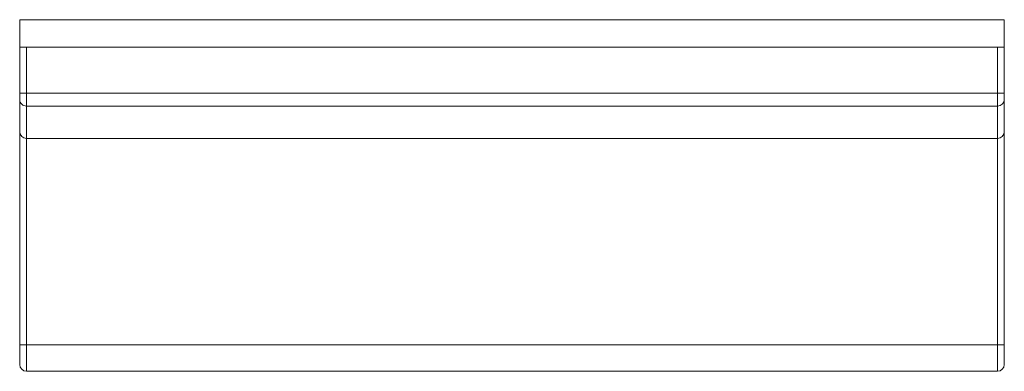
# Paper-space layout '_Top' of a CAD drawing. Units: inches. Extents: x -72 to 0, y -23.7 to 2.
import ezdxf

# ---------------------------------------------------------------- set-up
doc = ezdxf.new("R2010")
doc.units = ezdxf.units.IN
doc.header["$MEASUREMENT"] = 0

psp = doc.layouts.new('_Top')

# ---------------------------------------------------------------- linework, layer by layer
at = {"color": 7, "linetype": 'Continuous', "lineweight": 15}
for p, q in [((-72, -3.836), (-72, 2)), ((-72, 2), (0, 2)), ((0, 2), (0, -3.836)), ((-72, 0), (0, 0)), ((-71.5, 0), (-71.5, -4.31)), ((-0.5, -4.31), (-0.5, 0)), ((-72, -3.363), (0, -3.363)), ((-71.5, -4.31), (-0.5, -4.31)), ((-71.5, -6.671), (-0.5, -6.671)), ((-72, -23.185), (-72, -21.743)), ((-71.5, -21.762), (-0.5, -21.762)), ((-71.5, -21.762), (-71.5, -23.685)), ((-0.5, -23.685), (-0.5, -21.762)), ((0, -21.743), (0, -23.185)), ((-71.5, -23.685), (-0.5, -23.685))]:
    psp.add_line(p, q, dxfattribs=at)
for centre, radius, start, end in [((-71.513, -3.824), 0.487, 181.51654, 271.56038), ((-0.488, -3.823), 0.488, 268.56598, 358.35711), ((-71.5, -6.171), 0.5, 180.00003, 270.00003), ((-0.5, -6.171), 0.5, 269.99997, 359.99997), ((-71.63, -18.619), 3.145, 263.24352, 272.36771), ((-0.38, -18.352), 3.412, 267.99001, 276.39876), ((-71.5, -23.185), 0.5, 180, 270), ((-0.5, -23.185), 0.5, 270, 0)]:
    psp.add_arc(centre, radius, start, end, dxfattribs=at)
for points, knots in [([(-72, -6.171), (-72, -6.171), (-72, -6.167), (-72, -6.146), (-72, -6.13), (-72, -6.083), (-72, -6.053), (-72, -5.983), (-72, -5.944), (-72, -5.858), (-72, -5.812), (-72, -5.718), (-72, -5.669), (-72, -5.521), (-72, -5.419), (-72, -5.209), (-72, -5.101), (-72, -4.878), (-72, -4.764), (-72, -4.585), (-72, -4.524), (-72, -4.4), (-72, -4.336), (-72, -4.204), (-72, -4.136), (-72, -4.029), (-72, -3.992), (-72, -3.916), (-72, -3.877), (-72, -3.836)], [0, 0, 0, 0, 0.0625, 0.0625, 0.125, 0.125, 0.1875, 0.1875, 0.25, 0.25, 0.3125, 0.3125, 0.375, 0.375, 0.5, 0.5, 0.625, 0.625, 0.75, 0.75, 0.8125, 0.8125, 0.875, 0.875, 0.9375, 0.9375, 0.96875, 0.96875, 1, 1, 1, 1]), ([(-71.5, -4.31), (-71.5, -4.352), (-71.5, -4.391), (-71.5, -4.468), (-71.5, -4.505), (-71.5, -4.614), (-71.5, -4.683), (-71.5, -4.817), (-71.5, -4.882), (-71.5, -5.008), (-71.5, -5.069), (-71.5, -5.251), (-71.5, -5.367), (-71.5, -5.592), (-71.5, -5.701), (-71.5, -5.914), (-71.5, -6.017), (-71.5, -6.167), (-71.5, -6.217), (-71.5, -6.312), (-71.5, -6.358), (-71.5, -6.444), (-71.5, -6.484), (-71.5, -6.554), (-71.5, -6.583), (-71.5, -6.63), (-71.5, -6.646), (-71.5, -6.667), (-71.5, -6.671), (-71.5, -6.671)], [0, 0, 0, 0, 0.03125, 0.03125, 0.0625, 0.0625, 0.125, 0.125, 0.1875, 0.1875, 0.25, 0.25, 0.375, 0.375, 0.5, 0.5, 0.625, 0.625, 0.6875, 0.6875, 0.75, 0.75, 0.8125, 0.8125, 0.875, 0.875, 0.9375, 0.9375, 1, 1, 1, 1]), ([(-0.5, -6.671), (-0.5, -6.671), (-0.5, -6.667), (-0.5, -6.646), (-0.5, -6.63), (-0.5, -6.583), (-0.5, -6.554), (-0.5, -6.484), (-0.5, -6.444), (-0.5, -6.358), (-0.5, -6.312), (-0.5, -6.217), (-0.5, -6.167), (-0.5, -6.017), (-0.5, -5.914), (-0.5, -5.701), (-0.5, -5.592), (-0.5, -5.367), (-0.5, -5.251), (-0.5, -5.069), (-0.5, -5.008), (-0.5, -4.882), (-0.5, -4.817), (-0.5, -4.683), (-0.5, -4.614), (-0.5, -4.505), (-0.5, -4.468), (-0.5, -4.391), (-0.5, -4.352), (-0.5, -4.31)], [0, 0, 0, 0, 0.0625, 0.0625, 0.125, 0.125, 0.1875, 0.1875, 0.25, 0.25, 0.3125, 0.3125, 0.375, 0.375, 0.5, 0.5, 0.625, 0.625, 0.75, 0.75, 0.8125, 0.8125, 0.875, 0.875, 0.9375, 0.9375, 0.96875, 0.96875, 1, 1, 1, 1]), ([(0, -3.836), (0, -3.877), (0, -3.916), (0, -3.992), (0, -4.029), (0, -4.136), (0, -4.204), (0, -4.336), (0, -4.4), (0, -4.524), (0, -4.585), (0, -4.764), (0, -4.878), (0, -5.101), (0, -5.209), (0, -5.419), (0, -5.521), (0, -5.669), (0, -5.718), (0, -5.812), (0, -5.858), (0, -5.944), (0, -5.983), (0, -6.053), (0, -6.083), (0, -6.129), (0, -6.146), (0, -6.167), (0, -6.171), (0, -6.171)], [0, 0, 0, 0, 0.03125, 0.03125, 0.0625, 0.0625, 0.125, 0.125, 0.1875, 0.1875, 0.25, 0.25, 0.375, 0.375, 0.5, 0.5, 0.625, 0.625, 0.6875, 0.6875, 0.75, 0.75, 0.8125, 0.8125, 0.875, 0.875, 0.9375, 0.9375, 1, 1, 1, 1]), ([(-72, -21.743), (-72, -21.132), (-72, -19.911), (-72, -18.078), (-72, -16.245), (-72, -14.413), (-72, -12.581), (-72, -10.75), (-72, -8.92), (-72, -7.398), (-72, -6.488), (-72, -6.185)], [0, 0, 0, 0, 0.1176852, 0.235377, 0.3530621, 0.4707477, 0.58844, 0.7061255, 0.823811, 0.9415032, 1, 1, 1, 1]), ([(0, -6.185), (0, -6.335), (0, -6.942), (0, -8.006), (0, -9.377), (0, -10.749), (0, -12.123), (0, -13.496), (0, -14.871), (0, -16.245), (0, -17.62), (0, -18.994), (0, -20.369), (0, -21.285), (0, -21.743)], [0, 0, 0, 0, 0.029039, 0.117289, 0.205573, 0.293867, 0.382106, 0.470356, 0.558639, 0.646934, 0.735173, 0.823422, 0.911706, 1, 1, 1, 1]), ([(-71.5, -6.671), (-71.5, -7.104), (-71.5, -7.994), (-71.5, -9.345), (-71.5, -10.724), (-71.5, -12.102), (-71.5, -13.482), (-71.5, -14.862), (-71.5, -16.242), (-71.5, -17.622), (-71.5, -19.002), (-71.5, -20.382), (-71.5, -21.302), (-71.5, -21.762)], [0, 0, 0, 0, 0.086137, 0.177542, 0.268947, 0.360306, 0.451666, 0.543072, 0.634478, 0.725835, 0.817192, 0.908596, 1, 1, 1, 1]), ([(-0.5, -21.762), (-0.5, -21.302), (-0.5, -20.383), (-0.5, -19.003), (-0.5, -17.623), (-0.5, -16.242), (-0.5, -14.862), (-0.5, -13.483), (-0.5, -12.103), (-0.5, -10.724), (-0.5, -9.346), (-0.5, -7.995), (-0.5, -7.104), (-0.5, -6.671)], [0, 0, 0, 0, 0.091352, 0.182715, 0.274113, 0.365522, 0.456876, 0.548241, 0.639641, 0.731053, 0.822406, 0.913788, 1, 1, 1, 1])]:
    psp.add_open_spline(points, degree=3, knots=knots, dxfattribs=at)

doc.saveas('drawing.dxf')
